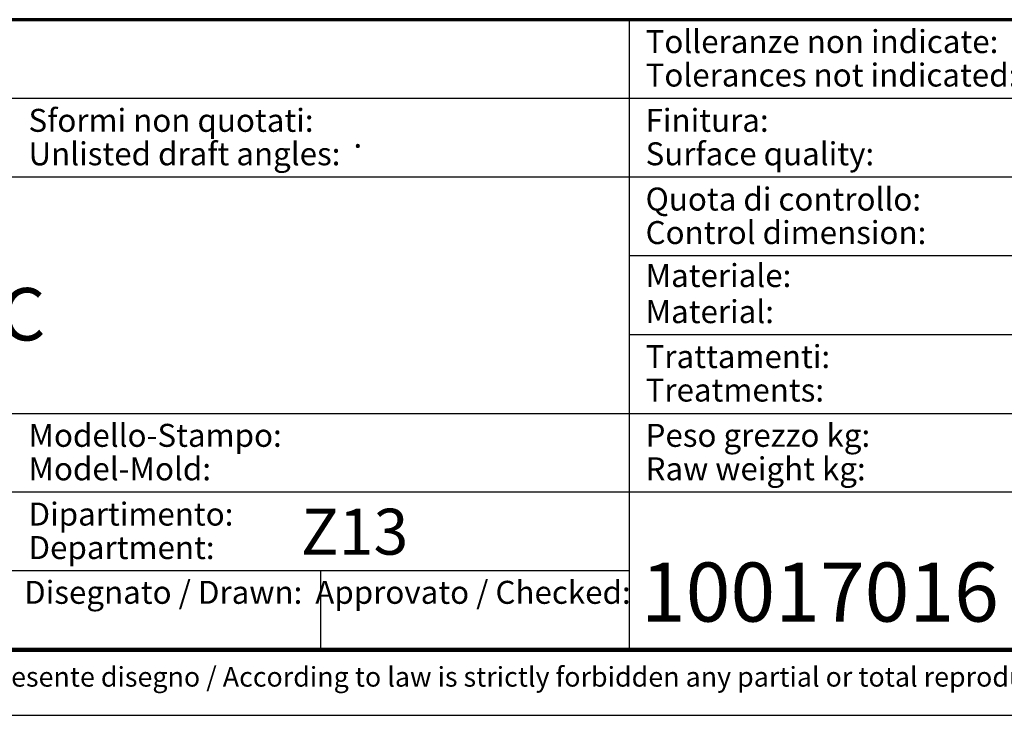
# Model space of a CAD drawing. Units: millimetres. Extents: x -4 to 213, y 0 to 297.
# Drawn here: x 100 to 175, y 0 to 53 of the extents above; entities that cross this region are included whole.
import ezdxf

# ---------------------------------------------------------------- set-up
doc = ezdxf.new("R2010")
doc.units = ezdxf.units.MM
doc.layers.add('FORMAT', color=7, linetype='Continuous')
doc.styles.add('SLDTEXTSTYLE0', font='TXT', dxfattribs={"width": 0.605})
doc.styles.add('SLDTEXTSTYLE2', font='TXT', dxfattribs={"width": 0.576526})
doc.styles.add('SLDTEXTSTYLE4', font='TXT', dxfattribs={"width": 0.670574})
doc.styles.add('SLDTEXTSTYLE5', font='TXT', dxfattribs={"width": 0.521006})

# ---------------------------------------------------------------- blocks, each defined once
blk = doc.blocks.new('SW_NOTE_0_1')
at = {"color": 0, "linetype": 'Continuous', "lineweight": 0, "char_height": 1.75, "attachment_point": 1, "style": 'SLDTEXTSTYLE0'}
for s, insert in [('Dipartimento:', (0, 2.256)), ('Department:', (0, -0.294))]:
    blk.add_mtext(s, dxfattribs=dict(at, insert=insert))
blk = doc.blocks.new('SW_NOTE_0_3')
at = {"color": 0, "linetype": 'Continuous', "lineweight": 0, "char_height": 1.75, "attachment_point": 1, "style": 'SLDTEXTSTYLE0'}
for s, insert in [('Peso grezzo kg:', (0, 2.256)), ('Raw weight kg:', (0, -0.294))]:
    blk.add_mtext(s, dxfattribs=dict(at, insert=insert))
blk = doc.blocks.new('SW_NOTE_0_4')
at = {"color": 0, "linetype": 'Continuous', "lineweight": 0, "char_height": 1.75, "attachment_point": 1, "style": 'SLDTEXTSTYLE0'}
for s, insert in [('Trattamenti:', (0, 2.256)), ('Treatments:', (0, -0.294))]:
    blk.add_mtext(s, dxfattribs=dict(at, insert=insert))
blk = doc.blocks.new('SW_NOTE_0_5')
at = {"color": 0, "linetype": 'Continuous', "lineweight": 0, "char_height": 1.75, "attachment_point": 1, "style": 'SLDTEXTSTYLE0'}
for s, insert in [('Materiale:', (0, 2.256)), ('Material:', (0, -0.494))]:
    blk.add_mtext(s, dxfattribs=dict(at, insert=insert))
blk = doc.blocks.new('SW_NOTE_0_7')
at = {"color": 0, "linetype": 'Continuous', "lineweight": 0, "char_height": 1.75, "attachment_point": 1, "style": 'SLDTEXTSTYLE0'}
for s, insert in [('Modello-Stampo:', (0, 2.256)), ('Model-Mold:', (0, -0.294))]:
    blk.add_mtext(s, dxfattribs=dict(at, insert=insert))
blk = doc.blocks.new('SW_NOTE_0_8')
at = {"color": 0, "linetype": 'Continuous', "lineweight": 0, "char_height": 1.75, "attachment_point": 1, "style": 'SLDTEXTSTYLE0'}
for s, insert in [('Sformi non quotati:', (0, 2.256)), ('Unlisted draft angles:', (0, -0.294))]:
    blk.add_mtext(s, dxfattribs=dict(at, insert=insert))
blk = doc.blocks.new('SW_NOTE_0_11')
at = {"color": 0, "linetype": 'Continuous', "lineweight": 0, "char_height": 1.75, "attachment_point": 1, "style": 'SLDTEXTSTYLE0'}
for s, insert in [('Tolleranze non indicate:', (0, 2.256)), ('Tolerances not indicated:', (0, -0.294))]:
    blk.add_mtext(s, dxfattribs=dict(at, insert=insert))
blk = doc.blocks.new('SW_NOTE_0_12')
at = {"color": 0, "linetype": 'Continuous', "lineweight": 0, "char_height": 1.75, "attachment_point": 1, "style": 'SLDTEXTSTYLE0'}
for s, insert in [('Finitura:', (0, 2.256)), ('Surface quality:', (0, -0.294))]:
    blk.add_mtext(s, dxfattribs=dict(at, insert=insert))
blk = doc.blocks.new('SW_NOTE_0_13')
at = {"color": 0, "linetype": 'Continuous', "lineweight": 0, "char_height": 1.75, "attachment_point": 1, "style": 'SLDTEXTSTYLE0'}
for s, insert in [('Quota di controllo:', (0, 2.256)), ('Control dimension:', (0, -0.294))]:
    blk.add_mtext(s, dxfattribs=dict(at, insert=insert))

msp = doc.modelspace()

# ---------------------------------------------------------------- linework, layer by layer
at = {"color": 7, "linetype": 'Continuous', "lineweight": 70}
msp.add_line((205, 53), (5, 53), dxfattribs=at)
at = {"color": 7, "linetype": 'Continuous', "lineweight": 25}
for p, q in [((146, 53), (146, 5.0001)), ((205, 47), (5, 47)), ((205, 41), (5, 41)), ((205, 35), (146, 35)), ((205, 29), (146, 29)), ((5, 23), (205.0002, 23)), ((205, 17), (63, 17)), ((146, 11), (63, 11)), ((122.5, 11), (122.5, 5.0001)), ((0, 0), (210, 0))]:
    msp.add_line(p, q, dxfattribs=at)
at = {"color": 7, "linetype": 'Continuous', "lineweight": 140}
msp.add_line((205, 5), (5, 5), dxfattribs=at)

# ---------------------------------------------------------------- block references
at = {"color": 7, "linetype": 'Continuous', "lineweight": 0}
for name, p in [('SW_NOTE_0_11', (147.25, 49.95)), ('SW_NOTE_0_8', (100.25, 43.95)), ('SW_NOTE_0_12', (147.25, 43.95)), ('SW_NOTE_0_13', (147.25, 37.95)), ('SW_NOTE_0_5', (147.25, 32.125)), ('SW_NOTE_0_4', (147.25, 25.95)), ('SW_NOTE_0_7', (100.25, 19.95)), ('SW_NOTE_0_3', (147.25, 19.95)), ('SW_NOTE_0_1', (100.25, 13.95))]:
    msp.add_blockref(name, p, dxfattribs=at)

# ---------------------------------------------------------------- texts
for s, insert, char_height, attachment_point, style in [('.', (125, 44.9955), 1.75, 1, 'SLDTEXTSTYLE0'), ('Z13', (121, 15.7409), 3.5, 1, 'SLDTEXTSTYLE0'), ('Disegnato / Drawn:', (110.5088, 10.2455), 1.75, 2, 'SLDTEXTSTYLE0'), ('Approvato / Checked:', (134.1016, 10.2455), 1.75, 2, 'SLDTEXTSTYLE2'), ('A norma di legge è rigorosamente vietato riprodurre o comunicare a terzi il contenuto, anche parziale, del presente disegno / According to law is strictly forbidden any partial or total reproducution or comunication of this drawing', (104.5994, 3.6836), 1.5, 2, 'SLDTEXTSTYLE4')]:
    msp.add_mtext(s, dxfattribs=dict(at, insert=insert, char_height=char_height, attachment_point=attachment_point, style=style))
at = {"layer": 'FORMAT', "color": 7, "attachment_point": 2}
for s, insert, char_height, style in [('POMPA NR 65/250A/C', (74.1458, 32.5566), 4, 'SLDTEXTSTYLE0'), ('10017016', (160.5258, 11.6401), 4.5, 'SLDTEXTSTYLE5')]:
    msp.add_mtext(s, dxfattribs=dict(at, insert=insert, char_height=char_height, style=style))

doc.saveas('drawing.dxf')
